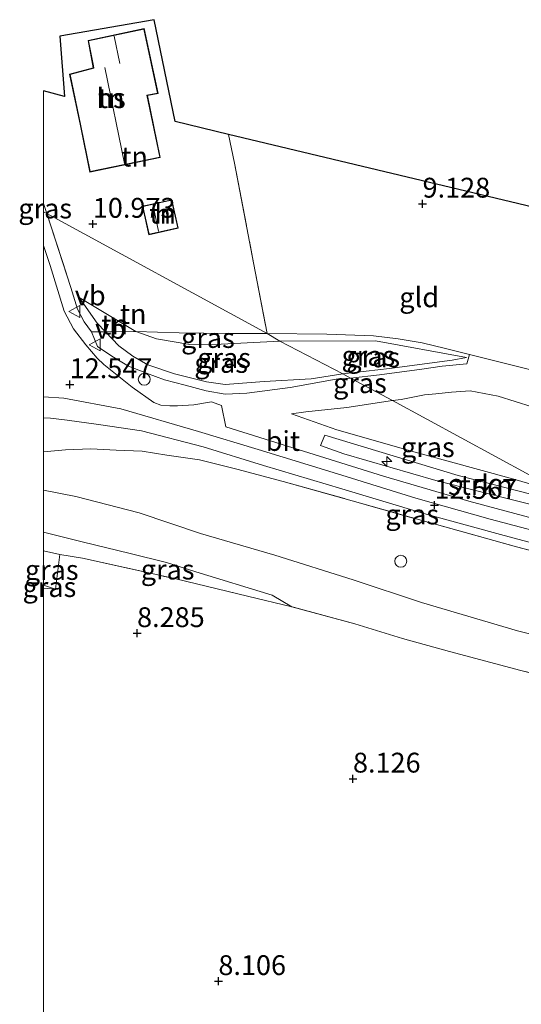
# Model space of a CAD drawing. Units: metres. Extents: x 179997 to 189053, y 418748 to 425001.
# Drawn here: x 179997 to 180060, y 420092 to 420216 of the extents above; entities that cross this region are included whole.
import ezdxf
from ezdxf.enums import TextEntityAlignment as Align

# ---------------------------------------------------------------- set-up
doc = ezdxf.new("R2010")
doc.units = ezdxf.units.M
doc.linetypes.add('IE-TERREINAFSCHEIDING', pattern=[10, 8, -2])
doc.layers.get('0').update_dxf_attribs({"lineweight": 25})
for name, color, linetype, lineweight in [('B-ME-AL-OVERIG-S-B1', 7, 'Continuous', 18), ('B-ME-GR-STRUIKEN-GV-B6', 93, 'Continuous', 18), ('B-ME-GW-KRUINLIJN-L-B1', 93, 'Continuous', 18), ('B-ME-GW-TEENLIJN-L-B1', 93, 'Continuous', 18), ('B-ME-IE-GRASLAND-GV-B6', 93, 'Continuous', 18), ('B-ME-IE-GRONDWERKLIJN-GROND_INGERICHT-GV-B6', 253, 'Continuous', 18), ('B-ME-IE-HULPGEOMETRIE-L-B1', 53, 'Continuous', 18), ('B-ME-IE-TERREINAFSCHEIDING-RASTERHEKWERK-L-B1', 8, 'IE-TERREINAFSCHEIDING', 18), ('B-ME-KG-KADASTRAAL-DAKRAND-L-B1', 13, 'Continuous', 18), ('B-ME-KG-KADASTRAAL-NOKLIJN-L-B1', 13, 'Continuous', 18), ('B-ME-OG-BEBOUWING-GV-B6', 173, 'Continuous', 18), ('B-ME-OG-BEBOUWING-S-B1', 173, 'Continuous', 18), ('B-ME-VH-VERH_SOORT-BITUMEN-GV-B6', 8, 'IE-TERREINAFSCHEIDING-NATUURLIJK-HOUTWAL', 18), ('B-ME-VW-MEUBILAIR_WEGMEUBILAIR-VERKEERSBORD-S-B1', 8, 'Continuous', 18)]:
    doc.layers.add(name, color=color, linetype=linetype, lineweight=lineweight)
doc.layers.add('B-ME-GW-HOOGTEPUNT-S-B1', color=10, linetype='Continuous')
doc.layers.add('B-ME-KG-KADASTRAAL-OPNAMEDTMGRENS-L-B1', color=10, linetype='Continuous')
doc.styles.add('NLCS-ISO', font='NLCS-ISO.TTF')
doc.linetypes.add('IE-TERREINAFSCHEIDING-NATUURLIJK-HOUTWAL', pattern='A,7,-1.5,[67,NLCS.SHX,S=0.75,R=45,X=0,Y=0],-1.5,7,-1.5,[70,NLCS.SHX,S=0.75,R=0,X=0,Y=0],-1.5', length=20)

# ---------------------------------------------------------------- blocks, each defined once
blk = doc.blocks.new('dtb')
blk.add_circle((0, 0), 0.75)
blk = doc.blocks.new('hecto')
for p, q in [((0, 0.625), (-0.625, 0)), ((0, -0.625), (0, 0.625)), ((-0.625, 0), (0.625, 0)), ((0.625, 0), (0, -0.625))]:
    blk.add_line(p, q)
blk = doc.blocks.new('hoogtepunt')
for p, q in [((-0.5, 0), (0.5, 0)), ((0, 0.5), (0, -0.5))]:
    blk.add_line(p, q)
blk = doc.blocks.new('verkeersbord')
for p, q in [((0, 0.75), (-0.75, -0.625)), ((0.75, -0.625), (0, 0.75)), ((-0.75, -0.625), (0.75, -0.625))]:
    blk.add_line(p, q)

msp = doc.modelspace()

# ---------------------------------------------------------------- linework, layer by layer
at = {"layer": 'B-ME-GR-STRUIKEN-GV-B6'}
msp.add_polyline3d([(180069.573, 420154.063, 12.718), (180074.055, 420151.632, 12.641), (180064.434, 420154.099, 12.641), (180049.439, 420157.913, 12.618), (180037.847, 420161.247, 12.618), (180034.905, 420162.303, 12.618), (180035.436, 420163.603, 12.618), (180052.241, 420158.512, 12.641), (180062.855, 420155.811, 12.641), (180069.573, 420154.063, 12.718)], dxfattribs=at)
at = {"layer": 'B-ME-GW-KRUINLIJN-L-B1'}
msp.add_line((180001.496, 420144.206, 8.484), (180000, 420144.7088, 8.6408), dxfattribs=at)
msp.add_line((180001.496, 420144.206, 8.484), (180000, 420144.7088, 8.6408), dxfattribs=at)
for points in [[(180004.512, 420180.97, 11.346), (180006.763, 420177.719, 11.661), (180007.797, 420176.658, 11.628), (180009.507, 420174.87, 11.908), (180011.265, 420173.552, 12.153), (180013.132, 420172.476, 12.258), (180016.489, 420171.327, 12.258), (180020.555, 420170.315, 12.153), (180022.879, 420169.994, 12.258), (180027.785, 420170.371, 12.153), (180033.725, 420170.709, 11.803), (180037.715, 420171.333, 11.173)], [(180037.715, 420171.333, 11.173), (180043.594, 420172.008, 10.403), (180051.492, 420173.051, 9.388), (180053.286, 420173.418, 9.022)], [(180000, 420168.44, 12.4553), (180002.583, 420168.253, 12.556), (180009.744, 420166.937, 12.486), (180019.51, 420164.078, 12.486), (180027.054, 420161.816, 12.591), (180037.04, 420158.732, 12.486), (180046.916, 420155.675, 12.486), (180056.255, 420153.029, 12.486), (180070.129, 420149.376, 12.556), (180078.63, 420147.23, 12.626), (180084.823, 420145.748, 12.586)], [(180000, 420168.44, 12.4553), (180002.583, 420168.253, 12.556), (180009.744, 420166.937, 12.486), (180019.51, 420164.078, 12.486), (180027.054, 420161.816, 12.591), (180037.04, 420158.732, 12.486), (180046.916, 420155.675, 12.486), (180056.255, 420153.029, 12.486), (180070.129, 420149.376, 12.556), (180078.63, 420147.23, 12.626), (180084.823, 420145.748, 12.586)], [(180031.227, 420166.314, 12.348), (180036.937, 420164.267, 12.567), (180046.817, 420161.478, 12.405), (180059.255, 420158.079, 12.444), (180065.615, 420156.21, 12.472)], [(180031.283, 420141.961, 8.396), (180028.797, 420143.44, 8.677), (180019.212, 420146.359, 8.957), (180015.484, 420147.558, 9.104), (180010.916, 420148.688, 9.434), (180004.852, 420150.147, 9.829), (180000, 420151.366, 10.311)], [(180031.283, 420141.961, 8.396), (180028.797, 420143.44, 8.677), (180019.212, 420146.359, 8.957), (180015.484, 420147.558, 9.104), (180010.916, 420148.688, 9.434), (180004.852, 420150.147, 9.829), (180000, 420151.366, 10.311)]]:
    msp.add_polyline3d(points, dxfattribs=at)
at = {"layer": 'B-ME-GW-TEENLIJN-L-B1'}
msp.add_line((180000, 420144.3088, 8.5173), (180001.496, 420144.206, 8.484), dxfattribs=at)
msp.add_line((180000, 420144.3088, 8.5173), (180001.496, 420144.206, 8.484), dxfattribs=at)
for points in [[(180029.79, 420175.46, 9.738), (180022.394, 420175.094, 10.193), (180018.454, 420175.036, 10.543), (180014.233, 420175.75, 10.963), (180011.642, 420176.688, 11), (180004.512, 420180.97, 11.346)], [(180053.286, 420173.418, 9.022), (180041.827, 420175.507, 9.022), (180029.79, 420175.46, 9.738)], [(180233.02, 420123.84, 9.382), (180230.81, 420124.128, 9.434), (180222.813, 420125.636, 9.39), (180212.501, 420127.718, 9.649), (180201.787, 420130.807, 9.513), (180184.165, 420135.362, 9.527), (180164.977, 420140.354, 9.65), (180145.727, 420145.045, 9.575), (180128.523, 420150.181, 9.511), (180108.9, 420154.584, 9.518), (180087.558, 420159.693, 9.489), (180067.983, 420165.145, 9.404), (180057.301, 420168.532, 9.148), (180053.751, 420169.198, 9.404), (180051.382, 420169.018, 9.692), (180049.441, 420168.82, 9.94), (180048.021, 420168.698, 10.155), (180045.069, 420168.104, 10.513), (180043.969, 420167.967, 10.656)], [(180043.969, 420167.967, 10.656), (180038.221, 420167.081, 11.515), (180033.035, 420166.553, 12.196), (180031.227, 420166.314, 12.348)], [(180000, 420156.6918, 10.4253), (180004.091, 420155.875, 10.152), (180012.064, 420153.809, 9.642), (180019.77, 420151.229, 9.14), (180029.133, 420148.497, 8.93), (180039.025, 420145.358, 9.012), (180047.611, 420142.504, 9.068), (180059.716, 420138.947, 8.851), (180070.199, 420136.277, 8.858), (180083.177, 420133.146, 8.93), (180096.57, 420129.849, 8.895), (180113.524, 420125.611, 8.973), (180122.007, 420123.635, 9.035), (180128.178, 420122.361, 8.9)], [(180000, 420156.6918, 10.4253), (180004.091, 420155.875, 10.152), (180012.064, 420153.809, 9.642), (180019.77, 420151.229, 9.14), (180029.133, 420148.497, 8.93), (180039.025, 420145.358, 9.012), (180047.611, 420142.504, 9.068), (180059.716, 420138.947, 8.851), (180070.199, 420136.277, 8.858), (180083.177, 420133.146, 8.93), (180096.57, 420129.849, 8.895), (180113.524, 420125.611, 8.973), (180122.007, 420123.635, 9.035), (180128.178, 420122.361, 8.9)]]:
    msp.add_polyline3d(points, dxfattribs=at)
at = {"layer": 'B-ME-IE-GRASLAND-GV-B6'}
for points in [[(180000, 420192.8125, 11.0389), (180000.423, 420191.562, 10.995), (180000, 420191.7785, 10.9883), (180000, 420192.8125, 11.0389)], [(180000, 420192.8125, 11.0389), (180000.423, 420191.562, 10.995), (180000, 420191.7785, 10.9883), (180000, 420192.8125, 11.0389)], [(180000, 420191.7785, 10.9883), (180000.423, 420191.562, 10.995), (180003.443, 420182.224, 11.244), (180004.298, 420179.5, 11.608), (180005.107, 420177.904, 11.726), (180006.064, 420176.639, 11.922), (180006.796, 420174.778, 12.278), (180008.628, 420173.556, 12.409), (180010.699, 420172.32, 12.384), (180012.983, 420171.406, 12.607), (180015.259, 420170.599, 12.533), (180017.849, 420169.906, 12.568), (180020.489, 420169.202, 12.597), (180022.898, 420168.781, 12.617), (180025.615, 420168.918, 12.454), (180031.062, 420169.613, 12.285), (180036.857, 420170.667, 11.476), (180038.685, 420170.812, 11.21), (180043.969, 420167.967, 10.656), (180038.221, 420167.081, 11.515), (180033.035, 420166.553, 12.196), (180031.227, 420166.314, 12.348), (180036.937, 420164.267, 12.567), (180046.817, 420161.478, 12.405), (180059.255, 420158.079, 12.444), (180065.615, 420156.21, 12.472)], [(180062.843, 420152.806, 12.621), (180053.586, 420155.283, 12.625), (180042.829, 420158.431, 12.633), (180031.403, 420162.015, 12.598), (180022.955, 420164.677, 12.606), (180022.419, 420167.363, 12.562), (180021.174, 420167.827, 12.562), (180018.953, 420167.438, 12.578), (180016.901, 420167.313, 12.56), (180015.935, 420167.294, 12.603), (180014.787, 420167.409, 12.489), (180013.921, 420167.707, 12.524), (180011.152, 420169.672, 12.505), (180007.622, 420172.535, 12.43), (180006.755, 420173.314, 12.343), (180005.318, 420174.984, 12.222), (180003.779, 420177.019, 12.088), (180002.607, 420179.246, 11.864), (180000.835, 420185.018, 11.412), (180000, 420187.5119, 11.2648), (180000, 420191.7785, 10.9883)], [(180000, 420191.7785, 10.9883), (180000.423, 420191.562, 10.995), (180003.443, 420182.224, 11.244), (180004.298, 420179.5, 11.608), (180005.107, 420177.904, 11.726), (180006.064, 420176.639, 11.922), (180006.796, 420174.778, 12.278), (180008.628, 420173.556, 12.409), (180010.699, 420172.32, 12.384), (180012.983, 420171.406, 12.607), (180015.259, 420170.599, 12.533), (180017.849, 420169.906, 12.568), (180020.489, 420169.202, 12.597), (180022.898, 420168.781, 12.617), (180025.615, 420168.918, 12.454), (180031.062, 420169.613, 12.285), (180036.857, 420170.667, 11.476), (180038.685, 420170.812, 11.21), (180043.969, 420167.967, 10.656), (180038.221, 420167.081, 11.515), (180033.035, 420166.553, 12.196), (180031.227, 420166.314, 12.348), (180036.937, 420164.267, 12.567), (180046.817, 420161.478, 12.405), (180059.255, 420158.079, 12.444), (180065.615, 420156.21, 12.472)], [(180062.843, 420152.806, 12.621), (180053.586, 420155.283, 12.625), (180042.829, 420158.431, 12.633), (180031.403, 420162.015, 12.598), (180022.955, 420164.677, 12.606), (180022.419, 420167.363, 12.562), (180021.174, 420167.827, 12.562), (180018.953, 420167.438, 12.578), (180016.901, 420167.313, 12.56), (180015.935, 420167.294, 12.603), (180014.787, 420167.409, 12.489), (180013.921, 420167.707, 12.524), (180011.152, 420169.672, 12.505), (180007.622, 420172.535, 12.43), (180006.755, 420173.314, 12.343), (180005.318, 420174.984, 12.222), (180003.779, 420177.019, 12.088), (180002.607, 420179.246, 11.864), (180000.835, 420185.018, 11.412), (180000, 420187.5119, 11.2648), (180000, 420191.7785, 10.9883)], [(180037.715, 420171.333, 11.173), (180038.685, 420170.812, 11.21), (180036.857, 420170.667, 11.476), (180031.062, 420169.613, 12.285), (180025.615, 420168.918, 12.454), (180022.898, 420168.781, 12.617), (180020.489, 420169.202, 12.597), (180017.849, 420169.906, 12.568), (180015.259, 420170.599, 12.533), (180012.983, 420171.406, 12.607), (180010.699, 420172.32, 12.384), (180008.628, 420173.556, 12.409), (180006.796, 420174.778, 12.278), (180006.064, 420176.639, 11.922), (180007.797, 420176.658, 11.628), (180009.507, 420174.87, 11.908), (180011.265, 420173.552, 12.153), (180013.132, 420172.476, 12.258), (180016.489, 420171.327, 12.258), (180020.555, 420170.315, 12.153), (180022.879, 420169.994, 12.258), (180027.785, 420170.371, 12.153), (180033.725, 420170.709, 11.803), (180037.715, 420171.333, 11.173)], [(180011.642, 420176.688, 11), (180014.233, 420175.75, 10.963), (180018.454, 420175.036, 10.543), (180022.394, 420175.094, 10.193), (180029.79, 420175.46, 9.738), (180037.715, 420171.333, 11.173), (180033.725, 420170.709, 11.803), (180027.785, 420170.371, 12.153), (180022.879, 420169.994, 12.258), (180020.555, 420170.315, 12.153), (180016.489, 420171.327, 12.258), (180013.132, 420172.476, 12.258), (180011.265, 420173.552, 12.153), (180009.507, 420174.87, 11.908), (180007.797, 420176.658, 11.628), (180011.341, 420176.698, 11.026), (180011.642, 420176.688, 11)], [(180028.177, 420176.424, 9.858), (180029.79, 420175.46, 9.738), (180022.394, 420175.094, 10.193), (180018.454, 420175.036, 10.543), (180014.233, 420175.75, 10.963), (180011.642, 420176.688, 11), (180017.107, 420176.521, 10.519), (180023.317, 420176.416, 10.105), (180028.177, 420176.424, 9.858)], [(180053.678, 420173.763, 8.987), (180053.327, 420172.592, 9.292), (180050.234, 420172.328, 9.603), (180047.659, 420171.923, 9.944), (180042.33, 420171.22, 10.724), (180038.685, 420170.812, 11.21), (180037.715, 420171.333, 11.173), (180043.594, 420172.008, 10.403), (180051.492, 420173.051, 9.388), (180053.286, 420173.418, 9.022), (180041.827, 420175.507, 9.022), (180029.79, 420175.46, 9.738), (180028.177, 420176.424, 9.858), (180035.697, 420176.338, 9.371), (180041.567, 420176.151, 9.112), (180044.673, 420175.743, 9.02), (180047.691, 420175.24, 8.94), (180050.655, 420174.556, 8.87), (180053.678, 420173.763, 8.987)], [(180053.286, 420173.418, 9.022), (180051.492, 420173.051, 9.388), (180043.594, 420172.008, 10.403), (180037.715, 420171.333, 11.173), (180029.79, 420175.46, 9.738), (180041.827, 420175.507, 9.022), (180053.286, 420173.418, 9.022)], [(180184.165, 420135.362, 9.527), (180164.977, 420140.354, 9.65), (180145.727, 420145.045, 9.575), (180128.523, 420150.181, 9.511), (180108.9, 420154.584, 9.518), (180087.558, 420159.693, 9.489), (180067.983, 420165.145, 9.404), (180057.301, 420168.532, 9.148), (180053.751, 420169.198, 9.404), (180051.382, 420169.018, 9.692), (180049.441, 420168.82, 9.94), (180048.021, 420168.698, 10.155), (180045.069, 420168.104, 10.513), (180043.969, 420167.967, 10.656), (180038.685, 420170.812, 11.21), (180042.33, 420171.22, 10.724), (180047.659, 420171.923, 9.944), (180050.234, 420172.328, 9.603), (180053.327, 420172.592, 9.292), (180053.678, 420173.763, 8.987), (180060.9, 420171.979, 8.875), (180065.723, 420170.743, 8.641)], [(180170.548, 420129.806, 12.619), (180154.454, 420133.917, 12.559), (180140.495, 420137.449, 12.598), (180123.289, 420141.837, 12.637), (180107.613, 420145.663, 12.505), (180094.506, 420148.937, 12.541), (180082.025, 420152.036, 12.619), (180069.959, 420155.021, 12.553), (180065.615, 420156.21, 12.472), (180043.969, 420167.967, 10.656), (180045.069, 420168.104, 10.513), (180048.021, 420168.698, 10.155), (180049.441, 420168.82, 9.94), (180051.382, 420169.018, 9.692), (180053.751, 420169.198, 9.404), (180057.301, 420168.532, 9.148), (180067.983, 420165.145, 9.404), (180087.558, 420159.693, 9.489), (180108.9, 420154.584, 9.518), (180128.523, 420150.181, 9.511), (180145.727, 420145.045, 9.575), (180164.977, 420140.354, 9.65), (180184.165, 420135.362, 9.527)], [(180065.615, 420156.21, 12.472), (180059.255, 420158.079, 12.444), (180046.817, 420161.478, 12.405), (180036.937, 420164.267, 12.567), (180031.227, 420166.314, 12.348), (180033.035, 420166.553, 12.196), (180038.221, 420167.081, 11.515), (180043.969, 420167.967, 10.656), (180065.615, 420156.21, 12.472)], [(180000, 420165.8075, 12.4529), (180000.876, 420165.736, 12.458), (180002.982, 420165.49, 12.445), (180006.95, 420164.953, 12.524), (180012.36, 420164.152, 12.428), (180020.129, 420162.124, 12.485), (180027.735, 420159.802, 12.542), (180037.579, 420156.85, 12.499), (180047.929, 420153.739, 12.437), (180057.556, 420151.065, 12.546), (180069.186, 420147.96, 12.503)], [(180072.266, 420146.244, 12.463), (180059.594, 420149.528, 12.486), (180047.693, 420152.834, 12.498), (180038.869, 420155.332, 12.533), (180030.205, 420157.783, 12.598), (180024.37, 420159.307, 12.605), (180019.644, 420160.495, 12.467), (180015.536, 420161.076, 12.42), (180012.451, 420161.582, 12.443), (180009.135, 420161.705, 12.503), (180005.963, 420161.869, 12.569), (180002.769, 420161.76, 12.474), (180000, 420161.5219, 12.3422), (180000, 420165.8075, 12.4529)], [(180000, 420165.8075, 12.4529), (180000.876, 420165.736, 12.458), (180002.982, 420165.49, 12.445), (180006.95, 420164.953, 12.524), (180012.36, 420164.152, 12.428), (180020.129, 420162.124, 12.485), (180027.735, 420159.802, 12.542), (180037.579, 420156.85, 12.499), (180047.929, 420153.739, 12.437), (180057.556, 420151.065, 12.546), (180069.186, 420147.96, 12.503)], [(180072.266, 420146.244, 12.463), (180059.594, 420149.528, 12.486), (180047.693, 420152.834, 12.498), (180038.869, 420155.332, 12.533), (180030.205, 420157.783, 12.598), (180024.37, 420159.307, 12.605), (180019.644, 420160.495, 12.467), (180015.536, 420161.076, 12.42), (180012.451, 420161.582, 12.443), (180009.135, 420161.705, 12.503), (180005.963, 420161.869, 12.569), (180002.769, 420161.76, 12.474), (180000, 420161.5219, 12.3422), (180000, 420165.8075, 12.4529)], [(180062.855, 420155.811, 12.641), (180052.241, 420158.512, 12.641), (180035.436, 420163.603, 12.618), (180034.905, 420162.303, 12.618), (180037.847, 420161.247, 12.618), (180049.439, 420157.913, 12.618), (180064.434, 420154.099, 12.641)], [(180062.855, 420155.811, 12.641), (180052.241, 420158.512, 12.641), (180035.436, 420163.603, 12.618), (180034.905, 420162.303, 12.618), (180037.847, 420161.247, 12.618), (180049.439, 420157.913, 12.618), (180064.434, 420154.099, 12.641)], [(180000, 420161.5219, 12.3422), (180002.769, 420161.76, 12.474), (180005.963, 420161.869, 12.569), (180009.135, 420161.705, 12.503), (180012.451, 420161.582, 12.443), (180015.536, 420161.076, 12.42), (180019.644, 420160.495, 12.467), (180024.37, 420159.307, 12.605), (180030.205, 420157.783, 12.598), (180038.869, 420155.332, 12.533), (180047.693, 420152.834, 12.498), (180059.594, 420149.528, 12.486), (180072.266, 420146.244, 12.463)], [(180000, 420161.5219, 12.3422), (180002.769, 420161.76, 12.474), (180005.963, 420161.869, 12.569), (180009.135, 420161.705, 12.503), (180012.451, 420161.582, 12.443), (180015.536, 420161.076, 12.42), (180019.644, 420160.495, 12.467), (180024.37, 420159.307, 12.605), (180030.205, 420157.783, 12.598), (180038.869, 420155.332, 12.533), (180047.693, 420152.834, 12.498), (180059.594, 420149.528, 12.486), (180072.266, 420146.244, 12.463)], [(180070.199, 420136.277, 8.858), (180059.716, 420138.947, 8.851), (180047.611, 420142.504, 9.068), (180039.025, 420145.358, 9.012), (180029.133, 420148.497, 8.93), (180019.77, 420151.229, 9.14), (180012.064, 420153.809, 9.642), (180004.091, 420155.875, 10.152), (180000, 420156.6918, 10.4253), (180000, 420161.5219, 12.3422)], [(180070.199, 420136.277, 8.858), (180059.716, 420138.947, 8.851), (180047.611, 420142.504, 9.068), (180039.025, 420145.358, 9.012), (180029.133, 420148.497, 8.93), (180019.77, 420151.229, 9.14), (180012.064, 420153.809, 9.642), (180004.091, 420155.875, 10.152), (180000, 420156.6918, 10.4253), (180000, 420161.5219, 12.3422)], [(180000, 420156.6918, 10.4253), (180004.091, 420155.875, 10.152), (180012.064, 420153.809, 9.642), (180019.77, 420151.229, 9.14), (180029.133, 420148.497, 8.93), (180039.025, 420145.358, 9.012), (180047.611, 420142.504, 9.068), (180059.716, 420138.947, 8.851), (180070.199, 420136.277, 8.858)], [(180077.294, 420129.707, 8.27), (180060.146, 420133.933, 8.27), (180051.167, 420136.32, 8.27), (180045.228, 420137.992, 8.305), (180039.228, 420139.832, 8.3), (180031.283, 420141.961, 8.396), (180028.797, 420143.44, 8.677), (180019.212, 420146.359, 8.957), (180015.484, 420147.558, 9.104), (180010.916, 420148.688, 9.434), (180004.852, 420150.147, 9.829), (180000, 420151.366, 10.311), (180000, 420156.6918, 10.4253)], [(180000, 420156.6918, 10.4253), (180004.091, 420155.875, 10.152), (180012.064, 420153.809, 9.642), (180019.77, 420151.229, 9.14), (180029.133, 420148.497, 8.93), (180039.025, 420145.358, 9.012), (180047.611, 420142.504, 9.068), (180059.716, 420138.947, 8.851), (180070.199, 420136.277, 8.858)], [(180077.294, 420129.707, 8.27), (180060.146, 420133.933, 8.27), (180051.167, 420136.32, 8.27), (180045.228, 420137.992, 8.305), (180039.228, 420139.832, 8.3), (180031.283, 420141.961, 8.396), (180028.797, 420143.44, 8.677), (180019.212, 420146.359, 8.957), (180015.484, 420147.558, 9.104), (180010.916, 420148.688, 9.434), (180004.852, 420150.147, 9.829), (180000, 420151.366, 10.311), (180000, 420156.6918, 10.4253)], [(180000, 420151.366, 10.311), (180004.852, 420150.147, 9.829), (180010.916, 420148.688, 9.434), (180015.484, 420147.558, 9.104), (180019.212, 420146.359, 8.957), (180028.797, 420143.44, 8.677), (180031.283, 420141.961, 8.396), (180025.704, 420143.328, 8.416), (180016.682, 420145.477, 8.455), (180004.899, 420148.1, 8.84), (180002.074, 420148.582, 9.152), (180000, 420149.0252, 9.3017), (180000, 420151.366, 10.311)], [(180000, 420151.366, 10.311), (180004.852, 420150.147, 9.829), (180010.916, 420148.688, 9.434), (180015.484, 420147.558, 9.104), (180019.212, 420146.359, 8.957), (180028.797, 420143.44, 8.677), (180031.283, 420141.961, 8.396), (180025.704, 420143.328, 8.416), (180016.682, 420145.477, 8.455), (180004.899, 420148.1, 8.84), (180002.074, 420148.582, 9.152), (180000, 420149.0252, 9.3017), (180000, 420151.366, 10.311)], [(180000, 420144.7088, 8.6408), (180000, 420149.0252, 9.3017), (180002.074, 420148.582, 9.152), (180001.496, 420144.206, 8.484), (180000, 420144.7088, 8.6408)], [(180000, 420144.7088, 8.6408), (180000, 420149.0252, 9.3017), (180002.074, 420148.582, 9.152), (180001.496, 420144.206, 8.484), (180000, 420144.7088, 8.6408)], [(180000, 420144.7088, 8.6408), (180001.496, 420144.206, 8.484), (180000, 420144.3088, 8.5173), (180000, 420144.7088, 8.6408)], [(180000, 420144.7088, 8.6408), (180001.496, 420144.206, 8.484), (180000, 420144.3088, 8.5173), (180000, 420144.7088, 8.6408)]]:
    msp.add_polyline3d(points, dxfattribs=at)
at = {"layer": 'B-ME-IE-GRONDWERKLIJN-GROND_INGERICHT-GV-B6'}
for points in [[(180000, 420192.8125, 11.0389), (180000, 420207.0404, 10.8459), (180002.656, 420206.326, 11.014), (180002.043, 420213.926, 10.888), (180013.949, 420215.994, 11.034), (180016.602, 420203.143, 11.014), (180023.29, 420201.522, 10.908), (180024.064, 420197.902, 10.799), (180026.478, 420185.323, 10.239), (180028.177, 420176.424, 9.858), (180000.423, 420191.562, 10.995), (180000, 420192.8125, 11.0389)], [(180000, 420192.8125, 11.0389), (180000, 420207.0404, 10.8459), (180002.656, 420206.326, 11.014), (180002.043, 420213.926, 10.888), (180013.949, 420215.994, 11.034), (180016.602, 420203.143, 11.014), (180023.29, 420201.522, 10.908), (180024.064, 420197.902, 10.799), (180026.478, 420185.323, 10.239), (180028.177, 420176.424, 9.858), (180000.423, 420191.562, 10.995), (180000, 420192.8125, 11.0389)], [(180004.648, 420202.606, 11.038), (180005.854, 420196.779, 11.038), (180014.699, 420198.63, 11.038), (180013.087, 420206.436, 11.038), (180014.434, 420206.705, 11.038), (180012.701, 420214.865, 11.038), (180005.628, 420213.387, 11.038), (180006.273, 420209.911, 11.038), (180003.292, 420209.123, 11.038), (180004.648, 420202.606, 11.038)], [(180004.648, 420202.606, 11.038), (180005.854, 420196.779, 11.038), (180014.699, 420198.63, 11.038), (180013.087, 420206.436, 11.038), (180014.434, 420206.705, 11.038), (180012.701, 420214.865, 11.038), (180005.628, 420213.387, 11.038), (180006.273, 420209.911, 11.038), (180003.292, 420209.123, 11.038), (180004.648, 420202.606, 11.038)], [(180070.075, 420190.351, 8.151), (180067.222, 420178.497, 8.098), (180065.723, 420170.743, 8.641), (180060.9, 420171.979, 8.875), (180053.678, 420173.763, 8.987), (180050.655, 420174.556, 8.87), (180047.691, 420175.24, 8.94), (180044.673, 420175.743, 9.02), (180041.567, 420176.151, 9.112), (180035.697, 420176.338, 9.371), (180028.177, 420176.424, 9.858), (180026.478, 420185.323, 10.239), (180024.064, 420197.902, 10.799), (180023.29, 420201.522, 10.908), (180070.075, 420190.351, 8.151)], [(180016.177, 420193.299, 10.941), (180012.469, 420192.473, 10.941), (180013.269, 420188.881, 10.941), (180016.978, 420189.708, 10.941), (180016.177, 420193.299, 10.941)], [(180016.177, 420193.299, 10.941), (180012.469, 420192.473, 10.941), (180013.269, 420188.881, 10.941), (180016.978, 420189.708, 10.941), (180016.177, 420193.299, 10.941)], [(180028.177, 420176.424, 9.858), (180023.317, 420176.416, 10.105), (180017.107, 420176.521, 10.519), (180011.642, 420176.688, 11), (180004.512, 420180.97, 11.346), (180006.763, 420177.719, 11.661), (180007.797, 420176.658, 11.628), (180006.064, 420176.639, 11.922), (180005.107, 420177.904, 11.726), (180004.298, 420179.5, 11.608), (180003.443, 420182.224, 11.244), (180000.423, 420191.562, 10.995), (180028.177, 420176.424, 9.858)], [(180011.642, 420176.688, 11), (180011.341, 420176.698, 11.026), (180007.797, 420176.658, 11.628), (180006.763, 420177.719, 11.661), (180004.512, 420180.97, 11.346), (180011.642, 420176.688, 11)], [(180000, 420144.3088, 8.5173), (180001.496, 420144.206, 8.484), (180002.074, 420148.582, 9.152), (180004.899, 420148.1, 8.84), (180016.682, 420145.477, 8.455), (180025.704, 420143.328, 8.416), (180031.283, 420141.961, 8.396), (180039.228, 420139.832, 8.3), (180045.228, 420137.992, 8.305), (180051.167, 420136.32, 8.27), (180060.146, 420133.933, 8.27), (180077.294, 420129.707, 8.27), (180092.237, 420125.923, 8.27), (180112.26, 420120.94, 8.24), (180132.468, 420115.821, 8.453), (180146.06, 420112.493, 8.353), (180195.775, 420085.628, 7.898), (180099.119, 419922.347, 7.435)], [(180000, 420144.3088, 8.5173), (180001.496, 420144.206, 8.484), (180002.074, 420148.582, 9.152), (180004.899, 420148.1, 8.84), (180016.682, 420145.477, 8.455), (180025.704, 420143.328, 8.416), (180031.283, 420141.961, 8.396), (180039.228, 420139.832, 8.3), (180045.228, 420137.992, 8.305), (180051.167, 420136.32, 8.27), (180060.146, 420133.933, 8.27), (180077.294, 420129.707, 8.27), (180092.237, 420125.923, 8.27), (180112.26, 420120.94, 8.24), (180132.468, 420115.821, 8.453), (180146.06, 420112.493, 8.353), (180195.775, 420085.628, 7.898), (180099.119, 419922.347, 7.435)], [(180000, 419955.8174, 7.9638), (180000, 420144.3088, 8.5173)], [(180000, 419955.8174, 7.9638), (180000, 420144.3088, 8.5173)]]:
    msp.add_polyline3d(points, dxfattribs=at)
at = {"layer": 'B-ME-IE-HULPGEOMETRIE-L-B1'}
msp.add_polyline3d([(180195.775, 420085.628, 7.898), (180146.06, 420112.493, 8.353), (180128.178, 420122.361, 8.9), (180092.909, 420141.409, 12.479), (180089.849, 420142.955, 12.449), (180084.823, 420145.748, 12.586), (180081.43, 420147.634, 12.667), (180079.732, 420148.552, 12.59), (180074.055, 420151.632, 12.641), (180069.573, 420154.063, 12.718), (180065.615, 420156.21, 12.472), (180043.969, 420167.967, 10.656), (180038.685, 420170.812, 11.21), (180037.715, 420171.333, 11.173), (180029.79, 420175.46, 9.738), (180028.177, 420176.424, 9.858), (180000.423, 420191.562, 10.995), (180000, 420191.7785, 10.9883)], dxfattribs=at)
msp.add_polyline3d([(180195.775, 420085.628, 7.898), (180146.06, 420112.493, 8.353), (180128.178, 420122.361, 8.9), (180092.909, 420141.409, 12.479), (180089.849, 420142.955, 12.449), (180084.823, 420145.748, 12.586), (180081.43, 420147.634, 12.667), (180079.732, 420148.552, 12.59), (180074.055, 420151.632, 12.641), (180069.573, 420154.063, 12.718), (180065.615, 420156.21, 12.472), (180043.969, 420167.967, 10.656), (180038.685, 420170.812, 11.21), (180037.715, 420171.333, 11.173), (180029.79, 420175.46, 9.738), (180028.177, 420176.424, 9.858), (180000.423, 420191.562, 10.995), (180000, 420191.7785, 10.9883)], dxfattribs=at)
at = {"layer": 'B-ME-IE-TERREINAFSCHEIDING-RASTERHEKWERK-L-B1'}
msp.add_line((180000, 420192.8125, 11.0389), (180000.423, 420191.562, 10.995), dxfattribs=at)
msp.add_line((180000, 420192.8125, 11.0389), (180000.423, 420191.562, 10.995), dxfattribs=at)
for points in [[(180023.29, 420201.522, 10.908), (180024.064, 420197.902, 10.799), (180026.478, 420185.323, 10.239), (180028.177, 420176.424, 9.858)], [(180000.423, 420191.562, 10.995), (180003.443, 420182.224, 11.244), (180004.298, 420179.5, 11.608), (180005.107, 420177.904, 11.726), (180006.064, 420176.639, 11.922)], [(180006.064, 420176.639, 11.922), (180007.797, 420176.658, 11.628), (180011.341, 420176.698, 11.026), (180011.642, 420176.688, 11), (180017.107, 420176.521, 10.519), (180023.317, 420176.416, 10.105), (180028.177, 420176.424, 9.858)], [(180006.064, 420176.639, 11.922), (180006.796, 420174.778, 12.278), (180008.628, 420173.556, 12.409), (180010.699, 420172.32, 12.384), (180012.983, 420171.406, 12.607), (180015.259, 420170.599, 12.533), (180017.849, 420169.906, 12.568), (180020.489, 420169.202, 12.597), (180022.898, 420168.781, 12.617), (180025.615, 420168.918, 12.454), (180031.062, 420169.613, 12.285), (180036.857, 420170.667, 11.476), (180038.685, 420170.812, 11.21)], [(180028.177, 420176.424, 9.858), (180035.697, 420176.338, 9.371), (180041.567, 420176.151, 9.112), (180044.673, 420175.743, 9.02), (180047.691, 420175.24, 8.94), (180050.655, 420174.556, 8.87), (180053.678, 420173.763, 8.987)], [(180038.685, 420170.812, 11.21), (180042.33, 420171.22, 10.724), (180047.659, 420171.923, 9.944), (180050.234, 420172.328, 9.603), (180053.327, 420172.592, 9.292), (180053.678, 420173.763, 8.987)], [(180053.678, 420173.763, 8.987), (180060.9, 420171.979, 8.875), (180065.723, 420170.743, 8.641)], [(180000, 420161.5219, 12.3422), (180002.769, 420161.76, 12.474), (180005.963, 420161.869, 12.569), (180009.135, 420161.705, 12.503), (180012.451, 420161.582, 12.443), (180015.536, 420161.076, 12.42), (180019.644, 420160.495, 12.467), (180024.37, 420159.307, 12.605), (180030.205, 420157.783, 12.598), (180038.869, 420155.332, 12.533), (180047.693, 420152.834, 12.498), (180059.594, 420149.528, 12.486), (180072.266, 420146.244, 12.463), (180084.667, 420143.33, 12.454), (180092.909, 420141.409, 12.479)], [(180000, 420161.5219, 12.3422), (180002.769, 420161.76, 12.474), (180005.963, 420161.869, 12.569), (180009.135, 420161.705, 12.503), (180012.451, 420161.582, 12.443), (180015.536, 420161.076, 12.42), (180019.644, 420160.495, 12.467), (180024.37, 420159.307, 12.605), (180030.205, 420157.783, 12.598), (180038.869, 420155.332, 12.533), (180047.693, 420152.834, 12.498), (180059.594, 420149.528, 12.486), (180072.266, 420146.244, 12.463), (180084.667, 420143.33, 12.454), (180092.909, 420141.409, 12.479)], [(180000, 420149.0252, 9.3017), (180002.074, 420148.582, 9.152), (180004.899, 420148.1, 8.84), (180016.682, 420145.477, 8.455), (180025.704, 420143.328, 8.416)], [(180000, 420149.0252, 9.3017), (180002.074, 420148.582, 9.152), (180004.899, 420148.1, 8.84), (180016.682, 420145.477, 8.455), (180025.704, 420143.328, 8.416)], [(180146.06, 420112.493, 8.353), (180132.468, 420115.821, 8.453), (180112.26, 420120.94, 8.24), (180092.237, 420125.923, 8.27), (180077.294, 420129.707, 8.27), (180060.146, 420133.933, 8.27), (180051.167, 420136.32, 8.27), (180045.228, 420137.992, 8.305), (180039.228, 420139.832, 8.3), (180031.283, 420141.961, 8.396), (180025.704, 420143.328, 8.416)]]:
    msp.add_polyline3d(points, dxfattribs=at)
at = {"layer": 'B-ME-KG-KADASTRAAL-DAKRAND-L-B1'}
for points in [[(180004.697, 420202.616, 14.335), (180003.351, 420209.087, 14.335), (180006.331, 420209.875, 17.251), (180006.288, 420210.159, 13.5), (180005.686, 420213.348, 12.879), (180012.662, 420214.806, 13.029), (180014.375, 420206.744, 13.029), (180013.028, 420206.475, 14.315), (180014.64, 420198.669, 14.376), (180005.893, 420196.838, 14.396), (180004.697, 420202.616, 14.335)], [(180016.139, 420193.239, 12.561), (180016.918, 420189.746, 12.561), (180013.307, 420188.941, 12.561), (180012.529, 420192.435, 12.561), (180016.139, 420193.239, 12.561)]]:
    msp.add_polyline3d(points, dxfattribs=at)
at = {"layer": 'B-ME-KG-KADASTRAAL-NOKLIJN-L-B1'}
for p, q in [((180009.627, 420210.471, 16.959), (180008.915, 420213.912, 16.959)), ((180010.213, 420197.88, 18.877), (180007.729, 420209.956, 18.882)), ((180013.83, 420192.542, 13.056), (180014.474, 420189.334, 13.056))]:
    msp.add_line(p, q, dxfattribs=at)
at = {"layer": 'B-ME-KG-KADASTRAAL-OPNAMEDTMGRENS-L-B1'}
msp.add_polyline3d([(180246.732, 420149.128, 7.692), (180175.194, 420165.308, 7.421), (180070.075, 420190.351, 8.151), (180023.29, 420201.522, 10.908), (180016.602, 420203.143, 11.014), (180013.949, 420215.994, 11.034), (180002.043, 420213.926, 10.888), (180002.656, 420206.326, 11.014), (180000, 420207.0404, 10.8459)], dxfattribs=at)
msp.add_polyline3d([(180246.732, 420149.128, 7.692), (180175.194, 420165.308, 7.421), (180070.075, 420190.351, 8.151), (180023.29, 420201.522, 10.908), (180016.602, 420203.143, 11.014), (180013.949, 420215.994, 11.034), (180002.043, 420213.926, 10.888), (180002.656, 420206.326, 11.014), (180000, 420207.0404, 10.8459)], dxfattribs=at)
at = {"layer": 'B-ME-OG-BEBOUWING-GV-B6'}
for points in [[(180004.648, 420202.606, 11.038), (180003.292, 420209.123, 11.038), (180006.273, 420209.911, 11.038), (180005.628, 420213.387, 11.038), (180012.701, 420214.865, 11.038), (180014.434, 420206.705, 11.038), (180013.087, 420206.436, 11.038), (180014.699, 420198.63, 11.038), (180005.854, 420196.779, 11.038), (180004.648, 420202.606, 11.038)], [(180016.177, 420193.299, 10.941), (180016.978, 420189.708, 10.941), (180013.269, 420188.881, 10.941), (180012.469, 420192.473, 10.941), (180016.177, 420193.299, 10.941)]]:
    msp.add_polyline3d(points, dxfattribs=at)
at = {"layer": 'B-ME-VH-VERH_SOORT-BITUMEN-GV-B6'}
for points in [[(180000, 420165.8075, 12.4529), (180000, 420187.5119, 11.2648), (180000.835, 420185.018, 11.412), (180002.607, 420179.246, 11.864), (180003.779, 420177.019, 12.088), (180005.318, 420174.984, 12.222), (180006.755, 420173.314, 12.343), (180007.622, 420172.535, 12.43), (180011.152, 420169.672, 12.505), (180013.921, 420167.707, 12.524), (180014.787, 420167.409, 12.489), (180015.935, 420167.294, 12.603), (180016.901, 420167.313, 12.56), (180018.953, 420167.438, 12.578), (180021.174, 420167.827, 12.562), (180022.419, 420167.363, 12.562), (180022.955, 420164.677, 12.606), (180031.403, 420162.015, 12.598), (180042.829, 420158.431, 12.633), (180053.586, 420155.283, 12.625), (180062.843, 420152.806, 12.621)], [(180000, 420165.8075, 12.4529), (180000, 420187.5119, 11.2648), (180000.835, 420185.018, 11.412), (180002.607, 420179.246, 11.864), (180003.779, 420177.019, 12.088), (180005.318, 420174.984, 12.222), (180006.755, 420173.314, 12.343), (180007.622, 420172.535, 12.43), (180011.152, 420169.672, 12.505), (180013.921, 420167.707, 12.524), (180014.787, 420167.409, 12.489), (180015.935, 420167.294, 12.603), (180016.901, 420167.313, 12.56), (180018.953, 420167.438, 12.578), (180021.174, 420167.827, 12.562), (180022.419, 420167.363, 12.562), (180022.955, 420164.677, 12.606), (180031.403, 420162.015, 12.598), (180042.829, 420158.431, 12.633), (180053.586, 420155.283, 12.625), (180062.843, 420152.806, 12.621)], [(180069.186, 420147.96, 12.503), (180057.556, 420151.065, 12.546), (180047.929, 420153.739, 12.437), (180037.579, 420156.85, 12.499), (180027.735, 420159.802, 12.542), (180020.129, 420162.124, 12.485), (180012.36, 420164.152, 12.428), (180006.95, 420164.953, 12.524), (180002.982, 420165.49, 12.445), (180000.876, 420165.736, 12.458), (180000, 420165.8075, 12.4529)], [(180069.186, 420147.96, 12.503), (180057.556, 420151.065, 12.546), (180047.929, 420153.739, 12.437), (180037.579, 420156.85, 12.499), (180027.735, 420159.802, 12.542), (180020.129, 420162.124, 12.485), (180012.36, 420164.152, 12.428), (180006.95, 420164.953, 12.524), (180002.982, 420165.49, 12.445), (180000.876, 420165.736, 12.458), (180000, 420165.8075, 12.4529)]]:
    msp.add_polyline3d(points, dxfattribs=at)

# ---------------------------------------------------------------- block references
at = {"layer": 'B-ME-AL-OVERIG-S-B1', "rotation": 90}
for name, p in [('dtb', (180012.696, 420170.649, 12.493)), ('hecto', (180043.239, 420160.273, 12.701))]:
    msp.add_blockref(name, p, dxfattribs=at)
at = {"layer": 'B-ME-GW-HOOGTEPUNT-S-B1', "rotation": 90}
for p in [(180047.758, 420192.78, 9.128), (180047.758, 420192.78, 9.128), (180006.214, 420190.237, 10.973), (180006.214, 420190.237, 10.973), (180003.303, 420170.012, 12.547), (180003.303, 420170.012, 12.547), (180049.255, 420154.801, 12.567), (180049.255, 420154.801, 12.567), (180011.79, 420138.628, 8.285), (180011.79, 420138.628, 8.285), (180038.99, 420120.287, 8.126), (180038.99, 420120.287, 8.126), (180022.032, 420094.754, 8.106), (180022.032, 420094.754, 8.106)]:
    msp.add_blockref('hoogtepunt', p, dxfattribs=at)
at = {"layer": 'B-ME-OG-BEBOUWING-S-B1', "rotation": 90}
msp.add_blockref('dtb', (180045.014, 420147.71, 11.553), dxfattribs=at)
at = {"layer": 'B-ME-VW-MEUBILAIR_WEGMEUBILAIR-VERKEERSBORD-S-B1', "rotation": 90}
for p in [(180003.949, 420179.192, 11.724), (180006.505, 420174.986, 12.223)]:
    msp.add_blockref('verkeersbord', p, dxfattribs=at)

# ---------------------------------------------------------------- texts
at = {"layer": 'B-ME-GR-STRUIKEN-GV-B6', "ltscale": 0.2, "style": 'NLCS-ISO'}
msp.add_text('strkn', height=2.5, dxfattribs=at).set_placement((180055.0358, 420157.3246), align=Align.MIDDLE_CENTER)
at = {"layer": 'B-ME-GW-HOOGTEPUNT-S-B1', "ltscale": 0.2, "style": 'NLCS-ISO'}
for s, p in [('9.128', (180047.758, 420192.78, 9.128)), ('9.128', (180047.758, 420192.78, 9.128)), ('10.973', (180006.214, 420190.237, 10.973)), ('10.973', (180006.214, 420190.237, 10.973)), ('12.547', (180003.303, 420170.012, 12.547)), ('12.547', (180003.303, 420170.012, 12.547)), ('12.567', (180049.255, 420154.801, 12.567)), ('12.567', (180049.255, 420154.801, 12.567)), ('8.285', (180011.79, 420138.628, 8.285)), ('8.285', (180011.79, 420138.628, 8.285)), ('8.126', (180038.99, 420120.287, 8.126)), ('8.126', (180038.99, 420120.287, 8.126)), ('8.106', (180022.032, 420094.754, 8.106)), ('8.106', (180022.032, 420094.754, 8.106))]:
    msp.add_text(s, height=2.5, dxfattribs=at).set_placement(p, align=Align.BOTTOM_LEFT)
at = {"layer": 'B-ME-IE-GRASLAND-GV-B6', "ltscale": 0.2, "style": 'NLCS-ISO'}
for p in [(180000.2115, 420192.1872), (180000.2115, 420192.1872), (180020.716, 420175.862), (180022.3745, 420172.7195), (180022.756, 420173.346), (180040.9275, 420173.618), (180041.538, 420173.42), (180039.866, 420170.1653), (180039.866, 420170.1653), (180048.421, 420162.0885), (180046.4545, 420153.6083), (180046.4545, 420153.6083), (180001.037, 420146.6156), (180001.037, 420146.6156), (180015.6415, 420146.6635), (180015.6415, 420146.6635), (180000.748, 420144.4574), (180000.748, 420144.4574)]:
    msp.add_text('gras', height=2.5, dxfattribs=at).set_placement(p, align=Align.MIDDLE_CENTER)
at = {"layer": 'B-ME-IE-GRONDWERKLIJN-GROND_INGERICHT-GV-B6', "ltscale": 0.2, "style": 'NLCS-ISO'}
for s, p in [('tn', (180008.5264, 420206.1048)), ('tn', (180008.5264, 420206.1048)), ('tn', (180011.4735, 420198.7323)), ('tn', (180011.4735, 420198.7323)), ('tn', (180015.014, 420191.532)), ('tn', (180015.014, 420191.532)), ('gld', (180047.331, 420180.9922)), ('tn', (180011.2944, 420178.8961)), ('tn', (180008.9495, 420177.5702))]:
    msp.add_text(s, height=2.5, dxfattribs=at).set_placement(p, align=Align.MIDDLE_CENTER)
at = {"layer": 'B-ME-OG-BEBOUWING-GV-B6', "ltscale": 0.2, "style": 'NLCS-ISO'}
for s, p in [('hs', (180008.5264, 420206.1048)), ('h', (180015.014, 420191.532))]:
    msp.add_text(s, height=2.5, dxfattribs=at).set_placement(p, align=Align.MIDDLE_CENTER)
at = {"layer": 'B-ME-VH-VERH_SOORT-BITUMEN-GV-B6', "ltscale": 0.2, "style": 'NLCS-ISO'}
msp.add_text('bit', height=2.5, dxfattribs=at).set_placement((180030.1594, 420162.8759), align=Align.MIDDLE_CENTER)
msp.add_text('bit', height=2.5, dxfattribs=at).set_placement((180030.1594, 420162.8759), align=Align.MIDDLE_CENTER)
at = {"layer": 'B-ME-VW-MEUBILAIR_WEGMEUBILAIR-VERKEERSBORD-S-B1', "ltscale": 0.2, "style": 'NLCS-ISO'}
for p in [(180003.949, 420179.192, 11.724), (180006.505, 420174.986, 12.223)]:
    msp.add_text('vb', height=2.5, dxfattribs=at).set_placement(p, align=Align.BOTTOM_LEFT)

doc.saveas('drawing.dxf')
